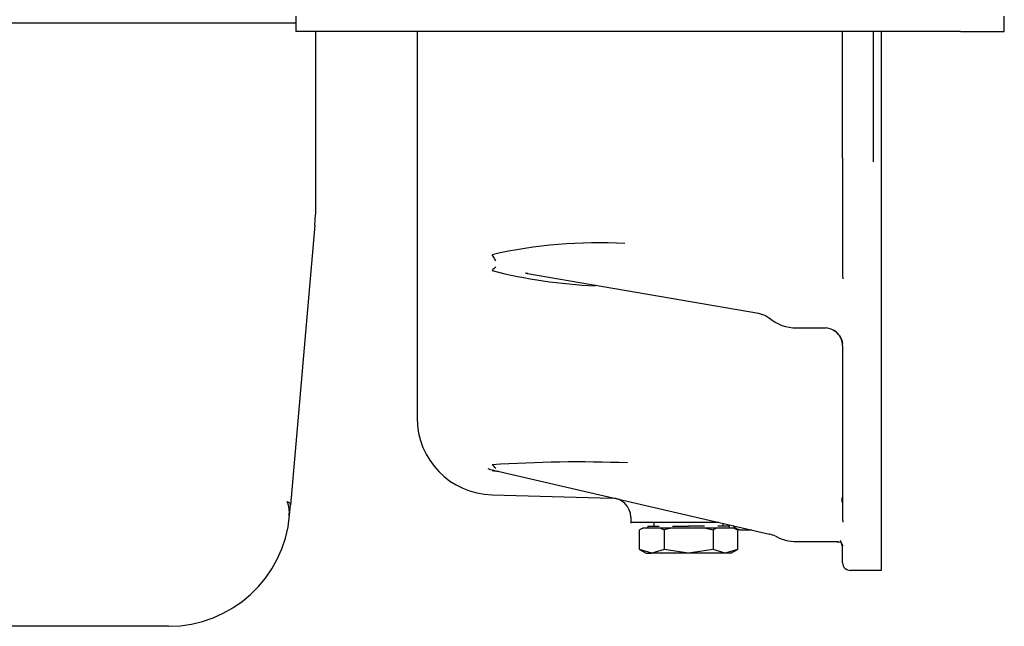
# Paper-space layout 'Layout1' of a CAD drawing. Units: millimetres. Extents: x 0 to 410, y 0 to 287.
# Drawn here: x 231 to 255, y 186 to 201 of the extents above; entities that cross this region are included whole.
import ezdxf
from ezdxf.lldxf.tags import DXFTag

# ---------------------------------------------------------------- set-up
doc = ezdxf.new("R2010")
doc.units = ezdxf.units.MM
for name, color, linetype in [('17420007G.3', 7, 'Continuous'), ('32A13-00101', 7, 'Continuous'), ('61652002_CUERPO_', 7, 'Continuous'), ('MD001-404', 7, 'Continuous'), ('Predeterminado', 7, 'Continuous')]:
    doc.layers.add(name, color=color, linetype=linetype)
tags = doc.linetypes.add('HIDDEN2', pattern=[4.7625, 3.175, -1.5875]).pattern_tags.tags
tags[6:7] = [DXFTag(74, 4), DXFTag(75, 0), DXFTag(340, '0'), DXFTag(46, 0.0), DXFTag(50, 0.0), DXFTag(44, 0.0), DXFTag(45, 0.0)]
tags[4:5] = [DXFTag(74, 4), DXFTag(75, 0), DXFTag(340, '0'), DXFTag(46, 0.0), DXFTag(50, 0.0), DXFTag(44, 0.0), DXFTag(45, 0.0)]

# ---------------------------------------------------------------- blocks, each defined once
blk = doc.blocks.new('SE')
at = {"layer": '17420007G.3', "color": 7, "linetype": 'HIDDEN2'}
for p, q in [((240.692, 200.596), (240.692, 191.062)), ((251.19, 197.481), (251.19, 200.596)), ((251.95, 197.381), (251.95, 200.596)), ((252.14, 200.594), (252.14, 187.296)), ((251.19, 197.481), (251.19, 194.627)), ((243.369, 194.634), (249.115, 193.644)), ((250.05, 193.281), (250.755, 193.281)), ((251.19, 192.836), (251.19, 188.576)), ((242.434, 189.809), (242.475, 189.799)), ((242.474, 189.794), (249.388, 188.192)), ((242.542, 189.162), (245.506, 189.084)), ((251.182, 188.981), (251.179, 189.094)), ((245.965, 188.61), (245.965, 188.461)), ((247.365, 188.483), (245.965, 188.483)), ((248.133, 188.483), (247.365, 188.483)), ((248.953, 188.293), (248.684, 188.293)), ((250.05, 188.008), (251.09, 188.008)), ((251.19, 187.486), (251.19, 187.918)), ((252.14, 187.296), (251.38, 187.296))]:
    blk.add_line(p, q, dxfattribs=at)
for centre, radius, start, end in [((245.161, 183.566), 11.816, 86.8052, 102.805), ((241.752, 194.515), 0.976, 25.3955, 35.9698), ((242.839, 194.476), 0.368, 123.8264, 143.6994), ((245.597, 206.717), 12.405, 255.7429, 267.6285), ((248.809, 224.857), 30.702, 259.7968, 259.9056), ((250.05, 194.326), 1.045, 229.9312, 270.014), ((250.745, 192.846), 0.437, 52.6393, 84.4676), ((250.715, 192.821), 0.48, 45.5412, 56.7319), ((250.742, 192.827), 0.458, 8.4344, 56.8808), ((250.729, 192.835), 0.461, 0.0974, 45.5421), ((242.592, 191.061), 1.9, 180, 268.4987), ((244.671, 158.146), 31.828, 87.8172, 93.8359), ((242.405, 189.671), 0.269, 32.2608, 59.4052), ((242.587, 189.665), 0.105, 92.8296, 115.1984), ((246.263, 224.93), 35.366, 263.9618, 264.2221), ((245.489, 188.609), 0.475, 0.0023, 88.9973), ((249.219, 187.461), 0.751, 64.8205, 77.2377), ((249.219, 187.461), 0.751, 64.8199, 77.237), ((250.05, 189.053), 1.045, 241.766, 270.0036), ((250.714, 187.818), 0.475, 9.9638, 27.3107), ((251.38, 187.486), 0.19, 180, 270.0189)]:
    blk.add_arc(centre, radius, start, end, dxfattribs=at)
for points, knots in [([(251.19, 194.627), (251.19, 194.611), (251.19, 194.578), (251.192, 194.535), (251.194, 194.507), (251.195, 194.496)], [0, 0, 0, 0, 0.0397888, 0.082906, 0.1111834, 0.1111834, 0.1111834, 0.1111834]), ([(250.753, 193.281), (250.756, 193.281), (250.765, 193.281), (250.775, 193.282), (250.783, 193.283)], [0.3353113, 0.3353113, 0.3353113, 0.3353113, 0.3700301, 0.4607951, 0.4607951, 0.4607951, 0.4607951]), ([(251.19, 188.576), (251.19, 188.564), (251.19, 188.539), (251.193, 188.511), (251.194, 188.496), (251.195, 188.492)], [0, 0, 0, 0, 0.0452987, 0.0948535, 0.1115534, 0.1115534, 0.1115534, 0.1115534]), ([(248.684, 188.293), (248.677, 188.293), (248.662, 188.294), (248.64, 188.298), (248.614, 188.306), (248.585, 188.318), (248.553, 188.338), (248.523, 188.364), (248.506, 188.386), (248.498, 188.398), (248.498, 188.398)], [0, 0, 0, 0, 0.0831478, 0.1664762, 0.2505694, 0.3764301, 0.4979449, 0.6286122, 0.7472494, 0.7518429, 0.7518429, 0.7518429, 0.7518429]), ([(251.196, 187.9), (251.195, 187.9), (251.194, 187.902), (251.192, 187.905), (251.191, 187.908), (251.19, 187.913), (251.19, 187.916), (251.19, 187.918)], [0.885002, 0.885002, 0.885002, 0.885002, 0.8977597, 0.9253487, 0.9515793, 0.9764599, 1, 1, 1, 1])]:
    blk.add_open_spline(points, degree=3, knots=knots, dxfattribs=at)
for points in [[(249.113, 193.645), (249.258, 193.607), (249.343, 193.566), (249.368, 193.521)], [(249.559, 188.13), (249.555, 188.133), (249.55, 188.136), (249.544, 188.139)], [(251.065, 187.998), (251.121, 188.023), (251.165, 187.99), (251.196, 187.9)], [(251.065, 188.009), (251.073, 188.008), (251.082, 188.008), (251.09, 188.008)]]:
    blk.add_open_spline(points, degree=3, dxfattribs=at)
at = {"layer": '32A13-00101', "color": 7, "linetype": 'HIDDEN2'}
for p, q in [((237.7, 200.805), (211.432, 200.805)), ((238.184, 200.596), (238.184, 196.076)), ((238.173, 195.814), (238.184, 196.076)), ((238.173, 195.814), (237.569, 188.911)), ((237.547, 188.659), (237.569, 188.911)), ((234.556, 185.918), (206.79, 185.918))]:
    blk.add_line(p, q, dxfattribs=at)
for centre, radius, start, end in [((236.932, 188.751), 0.609, 350.3524, 23.5769), ((234.607, 189.158), 2.972, 350.1225, 355.2309), ((234.556, 188.92), 3.002, 269.9976, 354.9997)]:
    blk.add_arc(centre, radius, start, end, dxfattribs=at)
blk.add_open_spline([(237.569, 188.911), (237.571, 188.935), (237.551, 188.962), (237.503, 188.988), (237.492, 188.993)], degree=3, knots=[0, 0, 0, 0, 0.0926735, 0.1181641, 0.1181641, 0.1181641, 0.1181641], dxfattribs=at)
at = {"layer": '61652002_CUERPO_', "color": 7, "linetype": 'Continuous'}
for p, q in [((237.7, 200.976), (237.7, 200.596)), ((255.18, 200.596), (255.18, 200.976)), ((238.779, 200.596), (237.7, 200.596)), ((242.25, 200.596), (238.779, 200.596)), ((243.071, 200.596), (242.25, 200.596)), ((249.808, 200.596), (243.071, 200.596)), ((250.629, 200.596), (249.808, 200.596)), ((254.1, 200.596), (250.629, 200.596)), ((254.1, 200.596), (255.18, 200.596))]:
    blk.add_line(p, q, dxfattribs=at)
at = {"layer": 'MD001-404', "color": 7, "linetype": 'HIDDEN2'}
for p, q in [((246.273, 188.341), (246.183, 188.295)), ((246.262, 188.341), (246.183, 188.295)), ((246.183, 187.817), (246.183, 188.295)), ((246.696, 188.341), (246.273, 188.341)), ((246.383, 188.388), (246.663, 188.388)), ((246.383, 188.388), (246.383, 188.341)), ((246.535, 188.483), (246.535, 188.388)), ((246.967, 188.341), (246.696, 188.341)), ((246.696, 188.341), (246.786, 188.295)), ((246.967, 188.341), (246.786, 188.295)), ((246.786, 188.295), (246.786, 187.817)), ((247.812, 188.341), (246.967, 188.341)), ((246.996, 188.388), (247.39, 188.388)), ((247.783, 188.388), (247.39, 188.388)), ((248.083, 188.341), (247.812, 188.341)), ((247.812, 188.341), (247.993, 188.295)), ((248.083, 188.341), (247.993, 188.295)), ((247.993, 188.295), (247.993, 187.817)), ((248.506, 188.341), (248.083, 188.341)), ((248.397, 188.388), (248.116, 188.388)), ((248.244, 188.388), (248.244, 188.457)), ((248.397, 188.341), (248.397, 188.388)), ((248.506, 188.341), (248.596, 188.295)), ((248.596, 188.295), (248.596, 187.817)), ((246.485, 187.723), (246.183, 187.817)), ((246.183, 187.817), (246.345, 187.723)), ((246.786, 187.817), (246.485, 187.723)), ((247.39, 187.723), (246.786, 187.817)), ((247.993, 187.817), (247.39, 187.723)), ((248.294, 187.723), (247.993, 187.817)), ((248.596, 187.817), (248.294, 187.723)), ((248.435, 187.723), (248.596, 187.817)), ((246.345, 187.723), (246.485, 187.723)), ((247.39, 187.723), (246.485, 187.723)), ((248.294, 187.723), (247.39, 187.723)), ((248.435, 187.723), (248.294, 187.723))]:
    blk.add_line(p, q, dxfattribs=at)

psp = doc.layouts.get("Layout1")

# ---------------------------------------------------------------- block references
at = {"layer": 'Predeterminado'}
psp.add_blockref('SE', (0, 0), dxfattribs=at)

doc.saveas('drawing.dxf')
